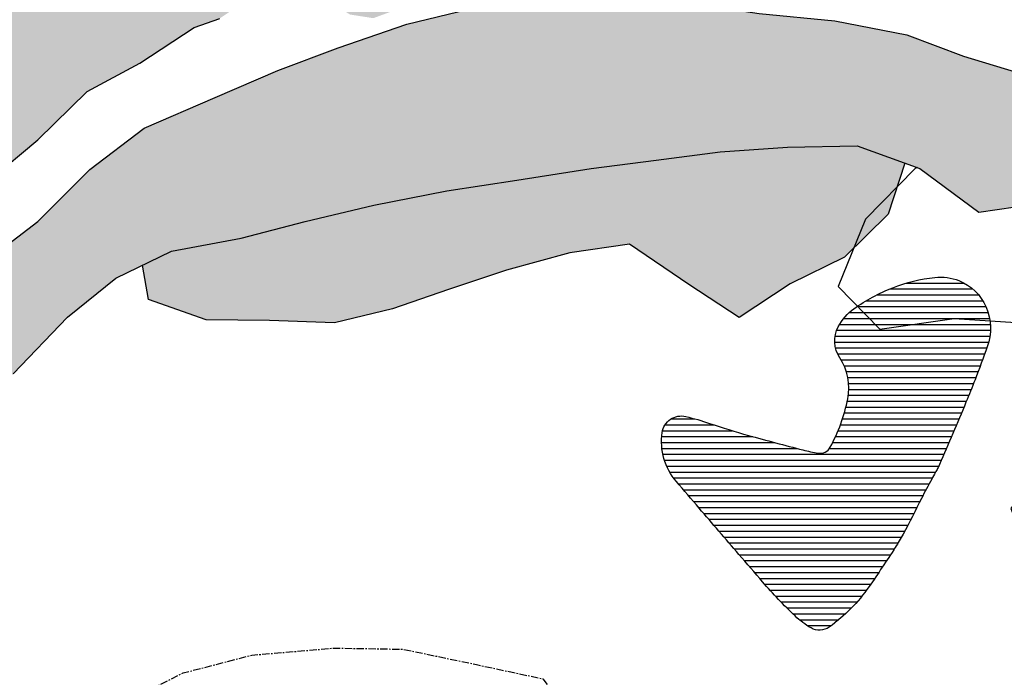
# Model space of a CAD drawing. Extents: x 0 to 45772, y 0 to 29700.
# Drawn here: x 26743 to 27576, y 19054 to 19611 of the extents above; entities that cross this region are included whole.
import ezdxf

# ---------------------------------------------------------------- set-up
doc = ezdxf.new("R2010")
doc.units = 0
doc.header["$LTSCALE"] = 5
doc.header["$MEASUREMENT"] = 0
doc.linetypes.add('CENTER', pattern=[2, 1.25, -0.25, 0.25, -0.25])
doc.layers.get('0').update_dxf_attribs({"linetype": 'CONTINUOUS'})
for name, color, linetype in [('BASE-HACH-RIO', 4, 'CONTINUOUS'), ('BASE-LIMRES', 5, 'CENTER'), ('BASE-RIOS', 4, 'CONTINUOUS'), ('BASE-RIOS1', 4, 'CONTINUOUS'), ('USO-CAPOEIRA', 51, 'CONTINUOUS'), ('USO-CAPOEIRAO', 41, 'CONTINUOUS'), ('USO-CONTATO', 7, 'CONTINUOUS'), ('USO-CULTIVOS', 211, 'CONTINUOUS')]:
    doc.layers.add(name, color=color, linetype=linetype)

# ---------------------------------------------------------------- blocks, each defined once
blk = doc.blocks.new('*X111')
at = {"color": 0}
for p, q in [((24132.69311005413, 24755), (24181.31968475958, 24755)), ((24107.66999021804, 24745), (24193.62251432966, 24745)), ((24118.52063759927, 24750), (24188.66296885696, 24750)), ((24090.84419621951, 24735), (24199.81953884025, 24735)), ((24098.63748330958, 24740), (24197.21166159402, 24740)), ((24084.31084188411, 24730), (24201.66960648214, 24730)), ((24076.12420310591, 24720), (24203.55258178981, 24720)), ((24079.60154802443, 24725), (24202.89729808298, 24725)), ((24072.32833837107, 24710), (24203.22298615209, 24710)), ((24073.65172719121, 24715), (24203.6598578221, 24715)), ((24072.01906805811, 24705), (24202.22601347971, 24705)), ((24072.68655734291, 24700), (24200.64270237317, 24700)), ((24074.41397164017, 24695), (24198.84230949559, 24695)), ((24077.31065433821, 24690), (24197.01866628143, 24690)), ((24079.88783172963, 24685), (24195.17166784935, 24685)), ((24081.76356778472, 24680), (24193.30120733083, 24680)), ((24083.0237145773, 24675), (24191.40717583427, 24675)), ((24083.71811715959, 24670), (24189.48449701428, 24670)), ((24083.49051660065, 24660), (24185.49266344047, 24660)), ((24083.87192903507, 24665), (24187.51379054509, 24665)), ((24082.59131006442, 24655), (24183.42058006209, 24655)), ((24080.09801697854, 24645), (24179.2001594925, 24645)), ((24081.4394872262, 24650), (24181.31249933497, 24650)), ((23928.48159058072, 24635), (23969.60107492245, 24635)), ((23933.58828031607, 24640), (23953.74090157009, 24640)), ((24076.82280075323, 24635), (24174.96559089313, 24635)), ((24078.56133611282, 24640), (24177.08452412528, 24640)), ((23926.3192887882, 24630), (23985.27602682902, 24630)), ((24074.8745250893, 24630), (24172.84335744997, 24630)), ((23925.48242789777, 24620), (24020.98552423161, 24620)), ((23925.63233949624, 24625), (24002.59922206415, 24625)), ((24070.30970407637, 24620), (24168.58898051693, 24620)), ((24072.70717523291, 24625), (24170.71782144385, 24625)), ((23925.81246099777, 24615), (24040.07336834495, 24615)), ((24067.59773305861, 24615), (24166.45683230543, 24615)), ((23926.63174142767, 24610), (24164.32137443965, 24610)), ((23927.96443682853, 24605), (24162.18260454394, 24605)), ((23929.85342147638, 24600), (24160.0119948189, 24600)), ((23932.36817086616, 24595), (24157.34662418554, 24595)), ((23935.62070402002, 24590), (24154.55070287422, 24590)), ((23939.70949078858, 24585), (24151.82611121178, 24585)), ((23943.98515773936, 24580), (24149.17299935582, 24580)), ((23948.26359791157, 24575), (24146.59011447377, 24575)), ((23952.54481358656, 24570), (24144.06419906131, 24570)), ((23956.82880704969, 24565), (24141.52816771449, 24565)), ((23961.11596086084, 24560), (24138.97177960368, 24560)), ((23965.40687134361, 24555), (24136.39493344758, 24555)), ((23969.7015496517, 24550), (24133.79752647323, 24550)), ((23974, 24545), (24131.17945438981, 24545)), ((23978.30058921721, 24540), (24128.51586640305, 24540)), ((23982.6016813671, 24535), (24125.62673038517, 24535)), ((23986.9032765247, 24530), (24122.46709030007, 24530)), ((23991.20537460331, 24525), (24119.19887380967, 24525)), ((23995.50789948064, 24520), (24115.8992104471, 24520)), ((23999.81078796661, 24515), (24112.56782505014, 24515)), ((24004.11404010044, 24510), (24109.20443654473, 24510)), ((24008.41765592134, 24505), (24105.80875777781, 24505)), ((24012.73315953424, 24500), (24102.38049534378, 24500)), ((24017.16923087042, 24495), (24098.86642598925, 24495)), ((24021.75808560005, 24490), (24095.03484586658, 24490)), ((24026.50703675558, 24485), (24090.82573382579, 24485)), ((24031.42415269021, 24480), (24086.19156363766, 24480)), ((24036.51836950057, 24475), (24081.0702575699, 24475)), ((24041.98548719858, 24470), (24075.3782030723, 24470)), ((24048.74984552242, 24465), (24068.99818605964, 24465))]:
    blk.add_line(p, q, dxfattribs=at)

msp = doc.modelspace()

# ---------------------------------------------------------------- hatches: boundary and pattern name
at = {"layer": 'BASE-HACH-RIO'}
msp.add_hatch(color=256, dxfattribs=at).paths.add_polyline_path([(33927.40689755111, 21274.36597568119), (33870.28936782058, 21292.16962055662), (33814.44064550249, 21308.70309052441), (33752.24651862715, 21329.04845270939), (33693.85676274672, 21341.77481669257), (33634.18794324165, 21336.7289881847), (33575.78040992665, 21316.44858201055), (33512.29080948723, 21288.55396386699), (33451.34429385247, 21268.27492518782), (33392.93060681012, 21236.56909857462), (33362.44162280065, 21197.23128255732), (33329.41297272381, 21156.62534287516), (33288.76258945527, 21107.13706755867), (33253.19427331129, 21065.26300421169), (33218.89134584233, 21015.77131015782), (33183.31619222336, 20961.20233521171), (33176.93728403966, 20902.8091605939), (33185.78748354235, 20835.52134288688), (33190.82715832289, 20764.42710294278), (33190.79912467609, 20712.37796538718), (33188.22527123466, 20647.63528372729), (33175.49685600903, 20585.43705436717), (33180.5433682644, 20527.03772602205), (33184.31833811742, 20464.83060794442), (33185.55911188303, 20411.51129548171), (33188.06527432364, 20350.57435231145), (33195.64871765635, 20288.36518299166), (33194.34914160721, 20232.50825570362), (33190.50989949079, 20175.38320475072), (33194.28692058627, 20116.98456015297), (33200.60565899146, 20063.6625127), (33219.61794150063, 20007.79464545238), (33242.43596249964, 19946.84676232241), (33267.79501706079, 19889.70598517787), (33291.88389671465, 19831.29640062014), (33307.09112448169, 19781.77804041404), (33322.299035996, 19733.52917136835), (33337.50216127799, 19676.39386420327), (33348.89749682783, 19620.53009944045), (33361.5650585275, 19569.74361556979), (33381.84136221673, 19503.71913529535), (33405.92750688062, 19440.23158609852), (33431.28519394677, 19380.55182663389), (33451.56901885838, 19328.4917491181), (33470.57925012513, 19268.81540839071), (33493.40068986153, 19214.21498106042), (33509.8787762833, 19167.23491942672), (33531.42935736496, 19110.09619352438), (33554.2460108688, 19046.60932807498), (33574.52983578034, 18994.54925055944), (33589.73364480985, 18938.68343455419), (33596.05033197261, 18881.55291362144), (33617.60433179214, 18830.76164351789), (33637.89020794551, 18782.51003948267), (33659.44557525936, 18734.25775169916), (33687.34292839296, 18675.84611589965), (33713.97079036655, 18617.43516384639), (33739.33121242275, 18562.83336902165), (33762.15333590655, 18509.50243285142), (33779.89681100304, 18454.9047405112), (33798.9084097651, 18397.76738210346), (33815.37829121699, 18335.55342655125), (33831.84680517409, 18270.80048867929), (33852.12379261082, 18206.04549956476), (33860.97877834587, 18147.64411997722), (33867.29683300357, 18093.05258136427), (33874.88643006366, 18042.26883248338), (33882.46577091145, 17972.44271620429), (33884.97124960458, 17910.23628187428), (33874.78181669876, 17848.03668501925), (33825.24978154334, 17807.43963405439), (33771.91747787833, 17782.07852825091), (33724.93399750716, 17759.25298602947), (33677.94983338876, 17735.15795264829), (33632.23242544039, 17705.98427088006), (33583.97398392973, 17673.00348312709), (33529.36877036712, 17641.29560527144), (33468.41951974243, 17615.93860195269), (33412.55233624222, 17598.1958106034), (33351.60923934513, 17584.26422772375), (33288.12716012757, 17570.33401233905), (33232.2627116174, 17557.66918562927), (33163.70608649818, 17550.089161034), (33106.57488181791, 17542.50298271131), (33053.25283436476, 17536.18424430612), (32992.31247245739, 17527.33062606604), (32930.10467063242, 17522.28616505311), (32880.59314790128, 17519.77384888515), (32829.8121340107, 17517.26221646467), (32775.22127914527, 17512.21365296687), (32711.74535365548, 17509.70885802122), (32652.07653415034, 17504.66302951332), (32594.94806445997, 17502.15481583026), (32485.77182470881, 17502.2136181138), (32445.48212481761, 17503.78495452449), (32176.88498382717, 17516.68579299457), (32130.88498382717, 17529.68579299457), (32057.88498382721, 17543.68579299455), (31993.88498382718, 17561.68579299457), (31939.88498382715, 17581.68579299458), (31894.8849838271, 17608.68579299459), (31846.88498382719, 17641.68579299457), (31798.88498382717, 17676.68579299455), (31752.88498382713, 17722.68579299461), (31710.8849838274, 17759.68579299438), (31666.88498382708, 17801.68579299462), (31623.88498382715, 17844.68579299455), (31575.88498382714, 17886.68579299458), (31534.88498382704, 17928.68579299437), (31490.88498382718, 17974.68579299461), (31454.88498382717, 18019.68579299453), (31417.8849838272, 18059.68579299453), (31374.88498382712, 18102.68579299455), (31335.88498382724, 18145.68579299455), (31282.88498382719, 18198.68579299459), (31242.88498382718, 18231.68579299454), (31164.88498382718, 18310.6857929945), (31129.88498382713, 18352.68579299457), (31094.88498382718, 18399.68579299455), (31067.88498382718, 18444.68579299443), (31036.88498382714, 18492.68579299462), (31010.88498382716, 18544.68579299459), (30985.88498382716, 18605.68579299463), (30961.88498382716, 18671.6857929946), (30938.88498382716, 18719.68579299459), (30927.88498382716, 18774.68579299459), (30908.88498382716, 18827.68579299459), (30894.88498382716, 18882.68579299461), (30882.88498382716, 18945.68579299461), (30868.88498382717, 18995.68579299452), (30856.88498382703, 19059.68579299498), (30844.88498382716, 19120.68579299438), (30832.88498382716, 19186.68579299455), (30811.88498382717, 19242.68579299453), (30795.88498382717, 19294.68579299458), (30775.88498382718, 19345.68579299459), (30760.88498382719, 19393.68579299463), (30741.88498382716, 19445.68579299459), (30719.88498382715, 19491.68579299457), (30678.88498382705, 19548.68579299467), (30652.18498382716, 19584.28579299457), (30645.88498382718, 19592.68579299457), (30605.88498382714, 19632.68579299454), (30565.88498382713, 19667.68579299459), (30540.38498382716, 19684.68579299457), (30520.88498382714, 19697.68579299458), (30473.06085755884, 19723.30586063833), (30464.88498382717, 19727.68579299457), (30426.88498382704, 19769.68579299471), (30387.88498382719, 19810.68579299455), (30300.88498382663, 19874.68579299455), (30288.65060882716, 19883.74829299457), (30246.88498382713, 19914.68579299474), (30194.884983827, 19954.68579299491), (30143.88498382712, 19994.68579299462), (30096.88498382716, 20026.68579299456), (30045.88498382518, 20056.68579299418), (30001.88498382716, 20082.68579299457), (29949.88498382689, 20102.68579299453), (29886.88498382703, 20127.68579299461), (29821.88498382716, 20149.68579299457), (29756.8849838271, 20162.68579299457), (29698.8849838271, 20176.68579299456), (29642.88498382713, 20185.68579299457), (29582.8849838272, 20190.68579299457), (29551.38634622498, 20188.3697167003), (29514.88498382714, 20185.68579299457), (29457.88498382715, 20171.68579299457), (29397.88498382697, 20148.68579299453), (29396.90988009272, 20148.2957515008), (29342.88498382717, 20126.68579299457), (29294.8849838272, 20109.68579299457), (29238.88498382714, 20085.68579299457), (29172.88498382713, 20061.68579299456), (29121.88498382735, 20047.68579299464), (29060.88498382717, 20031.68579299457), (29010.88498382731, 20014.68579299464), (28956.88498382717, 19995.68579299458), (28903.88498382714, 19979.68579299457), (28843.88498382718, 19968.68579299458), (28776.88498382716, 19953.68579299458), (28714.88498382716, 19940.68579299457), (28657.88498382732, 19928.68579299455), (28597.8849838272, 19915.68579299458), (28546.88498382731, 19900.68579299461), (28487.88498382722, 19881.68579299459), (28424.88498382711, 19858.68579299455), (28372.88498382716, 19841.68579299457), (28314.88498382715, 19826.68579299456), (28266.88498382721, 19810.68579299458), (28207.88498382716, 19786.68579299457), (28145.88498382726, 19757.68579299462), (28097.88498382717, 19733.68579299458), (28044.88498382716, 19703.68579299457), (27990.8849838272, 19677.68579299457), (27932.88498382742, 19651.68579299463), (27875.88498382701, 19626.6857929945), (27820.88498382718, 19603.68579299457), (27768.88498382724, 19587.68579299459), (27707.88498382716, 19570.68579299457), (27656.88498382715, 19561.68579299457), (27594.88498382717, 19563.68579299457), (27541.88498382717, 19579.68579299457), (27493.88498382717, 19597.68579299458), (27432.88498382716, 19609.68579299457), (27368.88498382708, 19615.68579299458), (27309.88498382706, 19624.68579299458), (27252.88498382745, 19629.68579299457), (27196.88498382715, 19633.68579299457), (27140.88498382715, 19623.68579299457), (27070.88498382714, 19606.68579299457), (27012.88498382721, 19586.68579299459), (26961.88498382718, 19567.68579299457), (26908.88498382716, 19544.68579299457), (26848.88498382717, 19518.68579299457), (26802.88498382717, 19483.68579299457), (26758.88498382716, 19439.68579299457), (26707.88498382612, 19400.68579299376), (26664.88498382716, 19367.68579299457), (26612.88498382719, 19332.68579299458), (26569.88498382716, 19306.68579299457), (26514.88498382725, 19283.68579299459), (26449.88498382715, 19258.68579299457), (26405.8884407486, 19248.0940326238), (26453.68928869303, 19144.13686921103), (26495.88498382713, 19154.68579299457), (26560.88498382719, 19175.68579299458), (26607.88498382716, 19194.68579299457), (26648.88498382719, 19226.68579299459), (26693.88498382717, 19269.68579299456), (26737.88498382717, 19310.68579299457), (26783.88498382717, 19358.68579299457), (26824.88498382716, 19391.68579299457), (26871.88498382715, 19414.68579299457), (26930.88498382716, 19425.68579299457), (26984.88498382702, 19439.68579299454), (27042.88498382715, 19453.68579299456), (27104.88498382717, 19465.68579299456), (27163.88498382771, 19474.68579299467), (27226.88498382715, 19484.68579299457), (27281.88498382707, 19491.68579299451), (27335.88498382718, 19498.68579299457), (27392.88498382714, 19502.68579299457), (27451.88498382717, 19503.68579299457), (27504.88498382717, 19484.68579299457), (27554.88498382716, 19447.68579299457), (27616.88498382716, 19456.68579299457), (27675.8849838272, 19469.68579299456), (27729.88498382716, 19480.68579299457), (27781.88498382716, 19495.68579299456), (27840.88498382727, 19509.6857929947), (27901.88498382715, 19523.68579299456), (27952.88498382721, 19542.68579299464), (28004.88498382719, 19561.68579299457), (28065.88498382717, 19582.68579299457), (28118.88498382719, 19597.68579299457), (28173.88498382707, 19617.68579299454), (28228.88498382719, 19635.68579299459), (28286.88498382714, 19658.68579299456), (28339.88498382717, 19673.68579299458), (28394.88498382716, 19696.68579299457), (28446.88498382715, 19725.68579299456), (28495.88498382716, 19746.68579299457), (28542.88498382717, 19769.68579299457), (28605.88498382716, 19788.68579299457), (28662.88498382715, 19815.68579299457), (28716.88498382716, 19832.68579299457), (28770.88498382736, 19849.68579299459), (28822.88498382718, 19865.68579299457), (28892.88498382719, 19884.68579299457), (28941.88498382717, 19896.68579299456), (28997.88498382681, 19908.68579299446), (29054.88498382641, 19921.68579299451), (29121.88498382716, 19936.68579299457), (29185.88498382718, 19956.68579299458), (29241.88498382719, 19978.68579299458), (29297.88498382724, 19994.68579299459), (29349.88498382714, 20011.68579299457), (29404.8849838272, 20026.68579299459), (29455.88498382716, 20041.68579299457), (29566.8849838272, 20065.68579299458), (29639.88498382717, 20073.68579299457), (29693.88498382716, 20069.68579299457), (29751.88498382721, 20060.68579299456), (29816.88498382716, 20045.68579299459), (29878.88498382713, 20025.68579299455), (29931.88498382722, 20004.6857929945), (29988.88498382714, 19981.68579299459), (30036.88498382726, 19953.6857929945), (30081.88498382716, 19928.68579299457), (30129.88498382704, 19895.68579299427), (30175.88498382703, 19863.68579299464), (30224.88498382712, 19826.68579299458), (30423.52396883294, 19651.50182528978), (30459.88498382719, 19621.68579299457), (30503.88498382707, 19580.68579299481), (30554.88498382719, 19534.68579299455), (30595.88498382716, 19486.6857929946), (30621.88498382718, 19439.68579299465), (30644.88498382723, 19394.68579299453), (30673.88498382716, 19341.68579299458), (30683.88498382716, 19287.68579299458), (30704.88498382712, 19228.68579299466), (30724.88498382716, 19179.6857929946), (30750.88498382715, 19127.68579299454), (30768.88498382717, 19080.68579299473), (30788.88498382716, 19031.68579299454), (30802.88498382716, 18981.68579299471), (30820.88498382717, 18925.68579299455), (30829.88498382716, 18875.68579299454), (30834.88498382717, 18824.68579299455), (30844.88498382715, 18767.68579299457), (30850.88498382717, 18709.68579299458), (30863.8849838272, 18648.68579299454), (30874.88498382717, 18587.68579299459), (30892.88498382715, 18531.68579299458), (30920.88498382717, 18466.68579299455), (30947.88498382715, 18414.68579299457), (30982.88498382711, 18370.68579299487), (31020.88498382738, 18324.68579299459), (31061.88498382726, 18276.68579299446), (31096.88498382707, 18233.68579299457), (31141.88498382716, 18183.68579299447), (31175.8849838274, 18140.68579299442), (31217.88498382716, 18089.68579299465), (31251.88498382716, 18050.68579299456), (31298.88498382715, 18007.68579299452), (31339.88498382717, 17974.68579299445), (31382.88498382716, 17937.68579299458), (31429.88498382716, 17894.68579299455), (31467.88498382723, 17852.68579299466), (31507.88498382711, 17805.68579299464), (31548.88498382752, 17762.68579299407), (31587.88498382718, 17722.68579299455), (31623.88498382717, 17674.68579299457), (31662.88498382717, 17633.68579299457), (31715.88498382717, 17630.68579299457), (31764.88498382716, 17608.68579299457), (31717.88498382716, 17580.68579299457), (31775.88498382716, 17580.68579299457), (31826.88498382714, 17562.68579299458), (31880.88498382718, 17528.68579299457), (31934.88498382716, 17499.68579299457), (31982.88498382716, 17478.68579299457), (32044.88498382721, 17463.68579299456), (32107.88498382716, 17454.68579299457), (32164.54119654751, 17450.32762278532), (32440.53621375785, 17410.60833251311), (32486.98798356518, 17403.19262389436), (32545.38115818296, 17396.81371571067), (32602.50620913584, 17392.97447359425), (32660.90348623854, 17394.21251236993), (32719.30144708885, 17396.7200423055), (32780.23633901629, 17395.41773126643), (32831.01598541224, 17395.39038136711), (32883.06922545292, 17402.9792946797), (32946.55130467005, 17416.90951006439), (33006.2235429125, 17428.30279437179), (33062.08730767514, 17439.69812992151), (33116.6815812783, 17451.09414921891), (33176.35587076317, 17466.29590700596), (33290.61964761848, 17484.00724597101), (33349.02171095378, 17494.131722866), (33404.88410822159, 17502.98807609604), (33458.20410443228, 17505.49834102154), (33507.71767840561, 17511.81913066918), (33563.59169938065, 17542.25683361745), (33609.30432109667, 17562.54407726642), (33665.17765832424, 17591.71228905479), (33702.01546562817, 17633.58566865438), (33738.86147790192, 17690.69294217273), (33778.19108894934, 17644.97006424448), (33828.99329901214, 17686.83592262174), (33877.24968928033, 17716.00823689502), (33920.43495238376, 17757.87819775719), (33944.58126682614, 17806.10587063107), (33962.38491170143, 17863.2234003617), (33971.3075884373, 17930.50164560382), (33972.60579699148, 17983.81959057194), (33971.36502322588, 18037.13890303516), (33961.2405463309, 18095.54096637015), (33947.31033094598, 18159.02304558647), (33933.37943181397, 18221.23563364473), (33916.90476412967, 18274.56315107748), (33897.89248162052, 18330.43101832531), (33878.8774641213, 18381.22092093337), (33864.93904376678, 18429.46910623187), (33843.38846268529, 18486.607832134), (33821.83993284605, 18547.55503151619), (33804.09372275883, 18597.0747592187), (33783.81263283778, 18654.2128013728), (33766.06710649862, 18705.00202023305), (33741.97822684481, 18763.41160479054), (33709.00837905185, 18831.98190485943), (33682.37846583549, 18886.58438343226), (33659.55770984661, 18942.45430192236), (33636.73285137289, 18990.70727345318), (33611.37106182175, 19042.77008595845), (33528.9430236012, 19207.84838033155), (33508.65646369973, 19254.8304932074), (33494.72214583009, 19310.69562546535), (33483.32407529024, 19361.48142558854), (33471.92668849811, 19413.53671687151), (33457.99442187093, 19473.21032260904), (33442.78719410399, 19522.72868281469), (33431.38843981676, 19572.24499177805), (33414.91445587992, 19626.84200037067), (33397.17166453058, 19682.70918387111), (33380.70315057351, 19747.46212174354), (33365.49934154385, 19803.32793774858), (33347.76338766953, 19871.89003284764), (33335.10129594979, 19932.83244599735), (33327.51306638467, 19986.15517719795), (33317.38380325717, 20035.67080241424), (33304.72102779089, 20095.34372440539), (33290.79217990028, 20161.36478594078), (33280.66975424779, 20223.57532275571), (33274.34896460018, 20273.08889672867), (33268.03637992231, 20337.83636462106), (33265.52611499679, 20391.15636083162), (33260.48233773137, 20454.63365381648), (33259.24088021827, 20506.68347511967), (33260.54660999475, 20573.96582284668), (33265.65397577612, 20628.55120773242), (33266.95560306771, 20688.21660850009), (33264.44533814219, 20741.53660471082), (33259.39950963432, 20801.20542421577), (33267.04927647288, 20862.1368974059), (33279.7735892136, 20916.71817980664), (33302.65724997092, 20977.64144802696), (33330.6161403779, 21033.48401661776), (33367.46078515671, 21088.05230781638), (33409.38065958509, 21137.53989938538), (33450.0242053788, 21174.33326310294), (33499.5507705544, 21204.77438478864), (33546.53151593532, 21222.52196237032), (33606.20512167286, 21236.45422899751), (33656.98955430099, 21245.31331721743), (33719.19735612587, 21250.35777823037), (33775.05359966636, 21247.78871102131), (33834.70874422178, 21227.44471633126), (33879.12862736349, 21204.56994429124), (33934.97529843968, 21184.22800084356), (33984.47519746297, 21165.15896729334), (34039.04690739886, 21134.66177831408), (34083.46405555069, 21106.70904163441), (34140.58363652372, 21092.71387023881), (34195.17722637916, 21102.84039837623), (34252.30843105939, 21110.42657669886), (34296.72626295873, 21083.74333117908), (34347.48608067758, 21046.90073764279), (34395.70554858164, 21007.52052928168), (34446.45852882521, 20957.98302414636), (34494.6745779924, 20912.25535998579), (34537.81471376189, 20870.33890429473), (34582.22775942872, 20834.76922065572), (34632.99099588505, 20804.27408291886), (34690.10647437315, 20782.66196456389), (34753.57145990325, 20764.85490095119), (34806.88940487138, 20763.55669239701), (34866.55412189169, 20760.98557394551), (34922.41104917966, 20759.68599789638), (34979.53815137493, 20759.65522925965), (35034.12763874546, 20762.16481043767), (35083.64121271887, 20768.48560008535), (35134.42427785201, 20774.80570598548), (35137.75791464796, 20775.38724211654), (35134.04679248993, 20868.98021906082), (35076.07076058831, 20854.8151014432), (35022.75076437767, 20852.30483651768), (34951.65925942345, 20852.34312637673), (34881.84066436656, 20858.72818828776), (34823.44885724367, 20867.64607879127), (34766.33064376559, 20884.18023250666), (34714.29312991712, 20905.78961587172), (34660.98475741364, 20924.86070066442), (34606.41304747765, 20955.35788964372), (34562.00000181088, 20990.92757328272), (34517.58900738638, 21030.30573040145), (34457.93728156828, 21056.997180891), (34402.09539672502, 21086.22556245784), (34361.49424327521, 21128.1406506539), (34322.16052974297, 21166.24658162276), (34268.85284098702, 21186.5871575754), (34215.53694726135, 21191.69383960927), (34149.52956067395, 21203.15481491746), (34089.87236487622, 21219.6903361278), (34041.63990576778, 21234.95021245129), (33978.17628773481, 21255.29625838342)])
at = {"layer": 'USO-CAPOEIRA'}
h = msp.add_hatch(color=256, dxfattribs=at)
edge = h.paths.add_edge_path()
edge.add_line((26559.9315586068, 19456.6902907229), (26561.17609038957, 19441.99485181626))
edge.add_line((26561.17609038957, 19441.99485181626), (26617.68569280699, 19438.43050727003))
edge.add_line((26617.68569280699, 19438.43050727003), (26669.72110761436, 19447.13160806862))
edge.add_line((26669.72110761436, 19447.13160806862), (26718.87905126864, 19475.72456233241))
edge.add_line((26718.87905126864, 19475.72456233241), (26758.91003262058, 19508.98402875633))
edge.add_line((26758.91003262058, 19508.98402875633), (26800.5377304295, 19549.86990330066))
edge.add_line((26800.5377304295, 19549.86990330066), (26845.07037432723, 19573.91998261509))
edge.add_line((26845.07037432723, 19573.91998261509), (26891.18599721406, 19604.06844093226))
edge.add_line((26891.18599721406, 19604.06844093226), (26912.61822097246, 19611.64452654582))
edge.add_line((26912.61822097246, 19611.64452654582), (26942.35560154049, 19631.44961930587))
edge.add_arc((26983.00598364339, 19719.70089153515), 97.16347366782692, 235.437724231705, 245.26821384533588, ccw=False)
edge.add_arc((26989.35936130171, 19728.92362227457), 108.3627669473677, 213.976544036237, 235.4377242316877, ccw=False)
edge.add_arc((26916.43164229525, 19679.77668120506), 20.42031976755035, 163.1795115856083, 213.9765440362799, ccw=False)
edge.add_arc((26963.63830529278, 19665.50572797192), 69.73694107867338, 141.2935025004295, 163.1795115856106, ccw=False)
edge.add_arc((26756.15366028928, 19831.77090842059), 196.1464697273697, 321.2935025003887, 334.2920843693213)
edge.add_arc((26792.88323618997, 19814.08790722701), 155.3818983809608, 334.2920843693295, 347.9054471409776)
edge.add_arc((26966.95779947779, 19776.78686403329), 22.64428342156177, 131.7310188183573, 167.9054471409756, ccw=False)
edge.add_arc((26956.87808012906, 19788.08776926376), 7.501258585779039, 52.54942176826381, 131.7310188184298, ccw=False)
edge.add_arc((26825.51914207264, 19616.59137791234), 223.5248287207727, 39.140543902513116, 52.549421768260515, ccw=False)
edge.add_arc((26613.11670138048, 19443.72688610558), 497.3805011827401, 36.15818543983971, 39.14054390253841, ccw=False)
edge.add_arc((26990.45489845501, 19719.474030122), 30.02560134250909, 23.998434599006714, 36.1581854396822, ccw=False)
edge.add_arc((26991.22280525749, 19719.81589911919), 29.18503292260871, -2.234809489357474, 23.998434599083623, ccw=False)
edge.add_arc((27037.17600913843, 19718.02259481886), 16.80314911621814, 177.7651905106023, 212.5696240189822)
edge.add_arc((27034.27891145452, 19716.17198693404), 13.36542828208186, 212.5696240184889, 214.5418333663812)
edge.add_arc((26960.69346826744, 19665.51896813749), 75.96847212667903, 33.7146342012183, 34.54183336772428, ccw=False)
edge.add_arc((26965.18075607526, 19668.5132732653), 70.57388084757493, 8.820379552013605, 33.71463420123098, ccw=False)
edge.add_arc((26968.37075885245, 19669.00827369622), 67.34570130716621, -16.67334146445762, 8.82037955202901, ccw=False)
edge.add_arc((27003.78283442935, 19658.40209889977), 30.37941882599958, 297.4397279481782, 343.3266585355324, ccw=False)
edge.add_arc((26981.89609554847, 19700.55433674433), 77.87510804243585, 287.28933899862045, 297.43972794822304, ccw=False)
edge.add_line((27005.04036093181, 19626.19792859757), (27022.79045558641, 19614.96310213762))
edge.add_line((27022.79045558641, 19614.96310213762), (27042.54330466886, 19611.87660631977))
edge.add_line((27042.54330466886, 19611.87660631977), (27091.60508604809, 19629.77335675999))
edge.add_line((27091.60508604809, 19629.77335675999), (27139.11136337395, 19644.62778643277))
edge.add_line((27139.11136337395, 19644.62778643277), (27186.59016576409, 19656.42615787025))
edge.add_line((27186.59016576409, 19656.42615787025), (27235.6244722076, 19671.26685007517))
edge.add_line((27235.6244722076, 19671.26685007517), (27265.02793707529, 19712.2626243624))
edge.add_line((27265.02793707529, 19712.2626243624), (27317.10456428624, 19725.54781251395))
edge.add_line((27317.10456428624, 19725.54781251395), (27349.56408738925, 19766.51611186545))
edge.add_line((27349.56408738925, 19766.51611186545), (27354.6289861174, 19819.9559185797))
edge.add_line((27354.6289861174, 19819.9559185797), (27339.77455644462, 19867.46219590556))
edge.add_line((27339.77455644462, 19867.46219590556), (27301.903527732, 19904.47833142579))
edge.add_line((27301.903527732, 19904.47833142579), (27265.56052813704, 19941.48072947816))
edge.add_line((27265.56052813704, 19941.48072947816), (27250.70609846427, 19988.98700680403))
edge.add_line((27250.70609846427, 19988.98700680403), (27245.06105590099, 20040.99494667567))
edge.add_line((27245.06105590099, 20040.99494667567), (27263.85074175229, 20091.25505794385))
edge.add_line((27263.85074175229, 20091.25505794385), (27282.5992152, 20136.93108185908))
edge.add_line((27282.5992152, 20136.93108185908), (27313.57192158893, 20182.4972060314))
edge.add_line((27313.57192158893, 20182.4972060314), (27356.57653636901, 20206.56102281369))
edge.add_line((27356.57653636901, 20206.56102281369), (27344.7919023994, 20255.56785432147))
edge.add_line((27344.7919023994, 20255.56785432147), (27289.79659163176, 20257.59043228219))
edge.add_line((27289.79659163176, 20257.59043228219), (27243.73591861638, 20233.55409043562))
edge.add_line((27243.73591861638, 20233.55409043562), (27200.71756636844, 20207.96224453569))
edge.add_line((27200.71756636844, 20207.96224453569), (27150.36129282522, 20216.05572656342))
edge.add_line((27150.36129282522, 20216.05572656342), (27098.32587801785, 20207.35462576483))
edge.add_line((27098.32587801785, 20207.35462576483), (27090.16370865081, 20149.35820663335))
edge.add_line((27090.16370865081, 20149.35820663335), (27068.37291443565, 20105.2376867715))
edge.add_line((27068.37291443565, 20105.2376867715), (27042.79311932436, 20094.31944124977))
edge.add_line((27042.79311932436, 20094.31944124977), (27035.88498382716, 20074.68579299457))
edge.add_line((27035.88498382716, 20074.68579299457), (27007.88498382716, 20029.68579299457))
edge.add_line((27007.88498382716, 20029.68579299457), (26967.88498382716, 19984.68579299457))
edge.add_line((26967.88498382716, 19984.68579299457), (26925.88498382716, 19954.68579299457))
edge.add_line((26925.88498382716, 19954.68579299457), (26873.88498382716, 19922.68579299457))
edge.add_line((26873.88498382716, 19922.68579299457), (26822.88498382716, 19884.68579299457))
edge.add_line((26822.88498382716, 19884.68579299457), (26772.88498382716, 19838.68579299457))
edge.add_line((26772.88498382716, 19838.68579299457), (26735.88498382716, 19803.68579299457))
edge.add_line((26735.88498382716, 19803.68579299457), (26695.88498382716, 19761.68579299457))
edge.add_line((26695.88498382716, 19761.68579299457), (26655.88498382716, 19714.68579299457))
edge.add_line((26655.88498382716, 19714.68579299457), (26613.88498382716, 19671.68579299457))
edge.add_line((26613.88498382716, 19671.68579299457), (26576.88498382716, 19635.68579299457))
edge.add_line((26576.88498382716, 19635.68579299457), (26528.88498382716, 19578.68579299457))
edge.add_line((26528.88498382716, 19578.68579299457), (26496.57184581689, 19538.76956368776))
edge.add_line((26496.57184581689, 19538.76956368776), (26496.26761146654, 19531.21125175821))
edge.add_line((26496.26761146654, 19531.21125175821), (26517.48826968515, 19491.91774243668))
edge.add_line((26517.48826968515, 19491.91774243668), (26551.12554755555, 19513.90838262097))
edge.add_line((26551.12554755555, 19513.90838262097), (26589.62849978984, 19547.18158651276))
edge.add_line((26589.62849978984, 19547.18158651276), (26632.67432697351, 19575.82949064801))
edge.add_line((26632.67432697351, 19575.82949064801), (26644.41774853953, 19522.23857178726))
edge.add_line((26644.41774853953, 19522.23857178726), (26604.40050465545, 19490.50713448099))
edge.add_line((26604.40050465545, 19490.50713448099), (26565.92502735688, 19460.2899888245))
edge.add_line((26565.92502735688, 19460.2899888245), (26559.9315586068, 19456.6902907229))
at = {"layer": 'USO-CAPOEIRAO'}
msp.add_hatch(color=256, dxfattribs=at).paths.add_polyline_path([(27478.10346072407, 19445.97660403985), (27492.24313471778, 19489.21777663756), (27451.88498382717, 19503.68579299457), (27392.88498382708, 19502.68579299457), (27335.8849838272, 19498.68579299457), (27281.88498382615, 19491.68579299452), (27226.88498382723, 19484.68579299458), (27163.88498382661, 19474.68579299452), (27104.88498382719, 19465.68579299457), (27042.88498382711, 19453.68579299456), (26984.88498382723, 19439.68579299455), (26930.88498382717, 19425.68579299457), (26871.88498382716, 19414.68579299457), (26847.42632607412, 19402.71666260478), (26852.43894074312, 19373.66574339541), (26901.18476036153, 19356.41782412963), (26954.66577947945, 19355.93701275443), (27009.661090247, 19353.91443479372), (27058.6679217548, 19365.69906876334), (27106.18793654836, 19382.08152755368), (27155.23598045989, 19398.45024887634), (27208.85437425636, 19413.24972867767), (27259.3480224782, 19420.43653782647), (27309.47075906746, 19386.36656079873), (27352.00829994051, 19358.47738758074), (27395.05412712419, 19387.12529171599), (27441.10106267169, 19409.63360444489)])

# ---------------------------------------------------------------- linework, layer by layer
at = {"layer": 'BASE-LIMRES', "flags": 128}
msp.add_lwpolyline([(23611.91882068517, 16721.54802864412), (23626.88498382716, 16717.68579299458), (23686.88498382716, 16696.68579299458), (23743.88498382716, 16678.68579299458), (23794.88498382716, 16668.68579299458), (23847.88498382716, 16651.68579299458), (23856.88498382716, 16585.68579299458), (23820.88498382716, 16546.68579299458), (23776.88498382716, 16496.68579299458), (23736.88498382716, 16458.68579299458), (23692.88498382716, 16430.68579299458), (23712.88498382716, 16372.68579299458), (23726.88498382716, 16306.68579299458), (23707.88498382716, 16251.68579299458), (23673.88498382716, 16212.68579299458), (23624.88498382716, 16167.68579299458), (23580.88498382716, 16126.68579299458), (23537.88498382716, 16083.68579299458), (23496.88498382716, 16043.68579299458), (23464.88498382716, 16000.68579299458), (23440.88498382716, 15953.68579299458), (23436.88498382716, 15894.68579299458), (23433.88498382716, 15844.68579299458), (23435.88498382716, 15793.68579299458), (23449.88498382716, 15744.68579299458), (23470.88498382716, 15682.68579299458), (23486.88498382716, 15632.68579299458), (23488.88498382716, 15578.68579299458), (23456.88498382716, 15532.68579299458), (23394.88498382716, 15531.68579299458), (23338.88498382716, 15554.68579299458), (23289.88498382716, 15593.68579299458), (23239.88498382716, 15640.68579299458), (23195.88498382716, 15687.68579299458), (23152.88498382716, 15714.68579299458), (23091.88498382716, 15733.68579299458), (23029.88498382716, 15724.68579299458), (22981.88498382716, 15688.68579299458), (22946.88498382716, 15643.68579299458), (22902.88498382716, 15607.68579299458), (22923.88498382716, 15543.68579299458), (22942.88498382716, 15496.68579299458), (22959.88498382716, 15447.68579299458), (22991.88498382716, 15499.68579299458), (22996.88498382716, 15551.68579299458), (23001.88498382716, 15611.68579299458), (23038.88498382716, 15645.68579299458), (23096.88498382716, 15645.68579299458), (23146.88498382716, 15610.68579299458), (23242.88498382716, 15536.68579299458), (23290.88498382716, 15494.68579299458), (23338.88498382716, 15467.68579299458), (23387.88498382716, 15456.68579299458), (23440.88498382716, 15458.68579299458), (23491.88498382716, 15467.68579299458), (23538.88498382716, 15495.68579299458), (23574.88498382716, 15533.68579299458), (23599.88498382716, 15581.68579299458), (23606.88498382716, 15631.68579299458), (23594.88498382716, 15699.68579299458), (23580.88498382716, 15758.68579299458), (23565.88498382716, 15823.68579299458), (23557.88498382716, 15889.68579299458), (23565.88498382716, 15948.68579299458), (23604.88498382716, 15993.68579299458), (23661.88498382716, 15989.68579299458), (23689.88498382716, 16040.68579299458), (23728.88498382716, 16083.68579299458), (23777.88498382716, 16117.68579299458), (23834.88498382716, 16145.68579299458), (23888.88498382716, 16190.68579299458), (23921.88498382716, 16248.68579299458), (23934.88498382716, 16305.68579299458), (23941.88498382716, 16366.68579299458), (23969.88498382716, 16426.68579299458), (24017.88498382716, 16451.68579299458), (24080.88498382716, 16463.68579299458), (24139.88498382716, 16463.68579299458), (24198.88498382716, 16462.68579299458), (24260.88498382716, 16469.68579299458), (24235.88498382716, 16518.68579299458), (24231.88498382716, 16579.68579299458), (24187.88498382716, 16614.68579299458), (24160.88498382716, 16660.68579299458), (24121.88498382716, 16717.68579299458), (24075.88498382716, 16760.68579299458), (24036.88498382716, 16792.68579299458), (23988.88498382716, 16822.68579299458), (23927.88498382716, 16831.68579299458), (23870.88498382716, 16838.68579299458), (23801.88498382716, 16856.68579299458), (23749.88498382716, 16871.68579299458), (23698.88498382716, 16890.68579299458), (23654.88498382716, 16918.68579299458), (23622.88498382716, 16970.68579299458), (23645.88498382716, 17021.68579299458), (23691.88498382716, 17043.68579299458), (23737.88498382716, 17064.68579299458), (23796.88498382716, 17070.68579299458), (23857.88498382716, 17089.68579299458), (23925.88498382716, 17118.68579299458), (23975.88498382716, 17140.68579299458), (24024.88498382716, 17156.68579299458), (24083.88498382716, 17184.68579299458), (24121.88498382716, 17231.68579299458), (24134.88498382716, 17281.68579299458), (24139.88498382716, 17336.68579299458), (24143.88498382716, 17393.68579299458), (24181.88498382716, 17451.68579299457), (24238.88498382716, 17461.68579299457), (24297.88498382716, 17444.68579299457), (24314.88498382716, 17508.68579299457), (24299.88498382716, 17558.68579299457), (24293.88498382716, 17623.68579299457), (24303.88498382716, 17684.68579299457), (24315.88498382716, 17735.68579299457), (24335.88498382716, 17784.68579299457), (24369.88498382716, 17831.68579299457), (24412.88498382716, 17858.68579299457), (24430.88498382716, 17912.68579299457), (24429.88498382716, 17973.68579299457), (24444.88498382716, 18023.68579299457), (24449.88498382716, 18081.68579299457), (24437.88498382716, 18135.68579299457), (24425.88498382716, 18188.68579299457), (24395.88498382716, 18247.68579299457), (24368.88498382716, 18305.68579299457), (24363.88498382716, 18362.68579299457), (24326.88498382716, 18406.68579299457), (24281.88498382716, 18428.68579299457), (24235.88498382716, 18460.68579299457), (24197.88498382716, 18509.68579299457), (24176.88498382716, 18557.68579299457), (24163.88498382716, 18616.68579299457), (24157.88498382716, 18674.68579299457), (24124.88498382716, 18716.68579299457), (24074.88498382716, 18729.68579299457), (24022.88498382716, 18752.68579299457), (23975.88498382716, 18780.68579299457), (23912.88498382716, 18818.68579299457), (23869.88498382716, 18847.68579299457), (23815.88498382716, 18885.68579299457), (23772.88498382716, 18921.68579299457), (23728.88498382716, 18973.68579299457), (23704.88498382716, 19020.68579299457), (23678.88498382716, 19064.68579299457), (23634.88498382716, 19112.68579299457), (23593.88498382716, 19157.68579299457), (23549.88498382716, 19187.68579299457), (23498.88498382716, 19232.68579299457), (23464.88498382716, 19279.68579299457), (23446.88498382716, 19335.68579299457), (23474.88498382716, 19388.68579299457), (23530.88498382716, 19403.68579299457), (23580.88498382716, 19402.68579299457), (23615.88498382716, 19441.68579299457), (23644.88498382716, 19499.68579299457), (23669.88498382716, 19565.68579299457), (23690.88498382716, 19619.68579299457), (23716.88498382716, 19667.68579299457), (23756.88498382716, 19724.68579299457), (23801.88498382716, 19766.68579299457), (23855.88498382716, 19795.68579299457), (23906.88498382716, 19813.68579299457), (23956.88498382716, 19824.68579299457), (24010.88498382716, 19822.68579299457), (24061.88498382716, 19809.68579299457), (24113.88498382716, 19783.68579299457), (24159.88498382716, 19750.68579299457), (24206.88498382716, 19712.68579299457), (24246.88498382716, 19677.68579299457), (24287.88498382716, 19634.68579299457), (24323.88498382716, 19574.68579299457), (24356.88498382716, 19512.68579299457), (24386.88498382716, 19457.68579299457), (24413.88498382716, 19404.68579299457), (24443.88498382716, 19348.68579299457), (24471.88498382716, 19305.68579299457), (24501.88498382716, 19259.68579299457), (24539.88498382716, 19218.68579299457), (24596.88498382716, 19123.68579299457), (24665.88498382716, 19104.68579299457), (24724.88498382716, 19075.68579299457), (24771.88498382716, 19042.68579299457), (24817.88498382716, 19007.68579299457), (24874.88498382716, 18968.68579299457), (24937.88498382716, 18935.68579299457), (24996.88498382716, 18906.68579299457), (25043.88498382716, 18865.68579299457), (25077.88498382716, 18819.68579299457), (25105.88498382716, 18775.68579299457), (25158.88498382716, 18767.68579299457), (25215.88498382716, 18772.68579299457), (25272.88498382716, 18750.68579299457), (25310.88498382716, 18716.68579299457), (25342.88498382716, 18656.68579299457), (25345.88498382716, 18602.68579299457), (25398.88498382716, 18616.68579299457), (25450.88498382716, 18657.68579299457), (25505.88498382716, 18702.68579299457), (25568.88498382716, 18738.68579299457), (25633.88498382716, 18763.68579299457), (25681.88498382716, 18778.68579299457), (25729.88498382716, 18795.68579299457), (25793.88498382716, 18805.68579299457), (25849.88498382716, 18800.68579299457), (25895.88498382716, 18780.68579299457), (25937.88498382716, 18749.68579299457), (25973.88498382716, 18710.68579299457), (26003.88498382716, 18661.68579299457), (26026.88498382716, 18602.68579299457), (26024.88498382716, 18658.68579299457), (26038.88498382716, 18712.68579299457), (26059.88498382716, 18772.68579299457), (26087.88498382716, 18814.68579299457), (26134.88498382716, 18842.68579299457), (26191.88498382716, 18857.68579299457), (26251.88498382716, 18844.68579299457), (26283.88498382716, 18805.68579299457), (26311.88498382716, 18847.68579299457), (26352.88498382716, 18880.68579299457), (26407.88498382716, 18885.68579299457), (26460.88498382716, 18869.68579299457), (26505.88498382716, 18838.68579299457), (26539.88498382716, 18890.68579299457), (26572.88498382716, 18930.68579299457), (26614.88498382716, 18975.68579299457), (26680.88498382716, 18986.68579299457), (26732.88498382716, 18990.68579299457), (26779.88498382716, 19009.68579299457), (26829.88498382716, 19031.68579299457), (26881.88498382716, 19057.68579299457), (26939.88498382716, 19072.68579299457), (27009.88498382716, 19078.68579299457), (27067.88498382716, 19077.68579299457), (27129.88498382716, 19064.68579299457), (27185.88498382716, 19052.68579299457), (27216.88498382716, 19010.68579299457), (27188.88498382716, 18949.68579299457), (27156.88498382716, 18907.68579299457), (27129.88498382716, 18849.68579299457), (27123.88498382716, 18793.68579299457), (27120.88498382716, 18736.68579299457), (27100.88498382716, 18684.68579299457), (27076.88498382716, 18633.68579299457), (27068.88498382716, 18576.68579299457), (27034.88498382716, 18534.68579299457), (26993.88498382716, 18492.68579299457), (26972.88498382716, 18435.68579299457), (26964.88498382716, 18385.68579299457), (26969.88498382716, 18331.68579299457), (26973.88498382716, 18275.68579299457), (26938.88498382716, 18228.68579299457), (26984.88498382716, 18192.68579299457), (27009.88498382716, 18148.68579299457), (27021.88498382716, 18085.68579299457), (27021.88498382716, 17972.68579299457), (27002.88498382716, 17925.68579299457), (26980.88498382716, 17879.68579299457), (27036.88498382716, 17884.68579299457), (27085.88498382716, 17909.68579299457), (27094.88498382716, 17975.68579299457), (27116.88498382716, 18035.68579299457), (27145.88498382716, 18079.68579299457), (27162.88498382716, 18134.68579299457), (27129.88498382716, 18196.68579299457), (27093.88498382716, 18248.68579299457), (27107.88498382716, 18314.68579299457), (27139.88498382716, 18366.68579299457), (27172.88498382716, 18407.68579299457), (27206.88498382716, 18458.68579299457), (27261.88498382716, 18482.68579299457), (27305.88498382716, 18516.68579299457), (27336.88498382716, 18573.68579299457), (27369.88498382716, 18626.68579299457), (27411.88498382716, 18664.68579299457), (27458.88498382716, 18685.68579299457), (27517.88498382716, 18678.68579299457), (27566.88498382716, 18655.68579299457), (27609.88498382716, 18615.68579299457), (27651.88498382716, 18571.68579299457), (27679.88498382716, 18527.68579299457), (27700.88498382716, 18471.68579299457), (27734.88498382716, 18410.68579299457), (27793.88498382716, 18377.68579299457), (27846.88498382716, 18339.68579299457), (27890.88498382716, 18306.68579299457), (27941.88498382716, 18262.68579299457), (27982.88498382716, 18218.68579299457), (28013.88498382716, 18178.68579299457), (28037.88498382716, 18127.68579299457), (28059.88498382716, 18077.68579299457), (28084.88498382716, 18023.68579299457), (28108.88498382716, 17972.68579299457), (28135.88498382716, 17919.68579299457), (28158.88498382716, 17871.68579299457), (28173.88498382716, 17822.68579299457), (28174.88498382716, 17765.68579299457), (28141.88498382716, 17716.68579299457), (28193.88498382716, 17703.68579299457), (28225.88498382716, 17657.68579299457), (28243.88498382716, 17593.68579299457), (28257.88498382716, 17544.68579299457), (28278.88498382716, 17490.68579299457), (28306.88498382716, 17445.68579299457), (28347.88498382716, 17402.68579299458), (28382.88498382716, 17361.68579299458), (28408.88498382716, 17318.68579299458), (28444.88498382716, 17360.68579299458), (28436.88498382716, 17416.68579299458), (28413.88498382716, 17464.68579299457), (28385.88498382716, 17521.68579299457), (28361.88498382716, 17572.68579299457), (28335.88498382716, 17629.68579299457), (28316.88498382716, 17686.68579299457), (28314.88498382716, 17750.68579299457), (28357.88498382716, 17790.68579299457), (28324.88498382716, 17839.68579299457), (28299.88498382716, 17889.68579299457), (28270.88498382716, 17936.68579299457), (28251.88498382716, 17983.68579299457), (28237.88498382716, 18049.68579299457), (28254.88498382716, 18103.68579299457), (28225.88498382716, 18160.68579299457), (28189.88498382716, 18198.68579299457), (28167.88498382716, 18245.68579299457), (28170.88498382716, 18307.68579299457), (28205.88498382716, 18350.68579299457), (28158.88498382716, 18383.68579299457), (28116.88498382716, 18414.68579299457), (28083.88498382716, 18460.68579299457), (28045.88498382716, 18504.68579299457), (28002.88498382716, 18556.68579299457), (27976.88498382716, 18599.68579299457), (27944.88498382716, 18646.68579299457), (27929.88498382716, 18706.68579299457), (27927.88498382716, 18768.68579299457), (27919.88498382716, 18829.68579299457), (27897.88498382716, 18877.68579299457), (27876.88498382716, 18929.68579299457), (27864.88498382716, 18980.68579299457), (27855.88498382716, 19031.68579299457), (27841.88498382716, 19083.68579299457), (27831.88498382716, 19143.68579299457), (27835.88498382716, 19201.68579299457), (27867.88498382716, 19247.68579299457), (27911.88498382716, 19272.68579299457), (27970.88498382716, 19309.68579299457), (28031.88498382716, 19338.68579299457), (28087.88498382716, 19354.68579299457), (28140.88498382716, 19368.68579299457), (28203.88498382716, 19368.68579299457), (28264.88498382716, 19354.68579299457), (28320.88498382716, 19349.68579299457), (28329.88498382716, 19411.68579299457), (28348.88498382716, 19465.68579299457), (28380.88498382716, 19524.68579299457), (28415.88498382716, 19571.68579299457), (28457.88498382716, 19602.68579299457), (28522.88498382716, 19621.68579299457), (28582.88498382716, 19637.68579299457), (28636.88498382716, 19647.68579299457), (28686.88498382716, 19657.68579299457), (28744.88498382716, 19669.68579299457), (28814.88498382716, 19681.68579299457), (28870.88498382716, 19689.68579299457), (28935.88498382716, 19690.68579299457), (28992.88498382716, 19694.68579299457), (29048.88498382716, 19685.68579299457), (29107.88498382716, 19652.68579299457), (29159.88498382716, 19610.68579299457), (29186.88498382716, 19559.68579299457), (29201.88498382716, 19500.68579299457), (29216.88498382716, 19445.68579299457), (29240.88498382716, 19388.68579299457), (29273.88498382716, 19446.68579299457), (29294.88498382716, 19497.68579299457), (29323.88498382716, 19549.68579299457), (29344.88498382716, 19612.68579299457), (29365.88498382716, 19667.68579299457), (29385.88498382716, 19720.68579299457), (29411.88498382716, 19768.68579299457), (29447.88498382716, 19808.68579299457), (29507.88498382716, 19828.68579299457), (29558.88498382716, 19834.68579299457), (29609.88498382716, 19838.68579299457), (29675.88498382716, 19843.68579299457), (29734.88498382716, 19847.68579299457), (29795.88498382716, 19844.68579299457), (29845.88498382716, 19821.68579299457), (29887.88498382716, 19780.68579299457), (29903.88498382716, 19727.68579299457), (29918.88498382716, 19672.68579299457), (29928.88498382716, 19615.68579299457), (29930.88498382716, 19552.68579299457), (29931.88498382716, 19486.68579299457), (29985.88498382716, 19493.68579299457), (30032.88498382716, 19524.68579299457), (30063.79520826607, 19549.41397254571)], dxfattribs=at)
at = {"layer": 'BASE-RIOS', "flags": 128}
for points in [[(26707.88498382716, 19400.68579299457), (26758.88498382716, 19439.68579299457), (26802.88498382716, 19483.68579299457), (26848.88498382716, 19518.68579299457), (26908.88498382716, 19544.68579299457), (26961.88498382716, 19567.68579299457), (27012.88498382716, 19586.68579299457), (27070.88498382716, 19606.68579299457), (27140.88498382716, 19623.68579299457), (27196.88498382716, 19633.68579299457), (27252.88498382716, 19629.68579299457), (27309.88498382716, 19624.68579299457), (27368.88498382716, 19615.68579299457), (27432.88498382716, 19609.68579299457), (27493.88498382716, 19597.68579299457), (27541.88498382716, 19579.68579299457), (27594.88498382716, 19563.68579299457)], [(26737.88498382716, 19310.68579299457), (26783.88498382716, 19358.68579299457), (26824.88498382716, 19391.68579299457), (26871.88498382716, 19414.68579299457), (26930.88498382716, 19425.68579299457), (26984.88498382716, 19439.68579299457), (27042.88498382716, 19453.68579299457), (27104.88498382716, 19465.68579299457), (27163.88498382716, 19474.68579299457), (27226.88498382716, 19484.68579299457), (27281.88498382716, 19491.68579299457), (27335.88498382716, 19498.68579299457), (27392.88498382716, 19502.68579299457), (27451.88498382716, 19503.68579299457), (27504.88498382716, 19484.68579299457), (27554.88498382716, 19447.68579299457), (27616.88498382716, 19456.68579299457)]]:
    msp.add_lwpolyline(points, dxfattribs=at)
at = {"layer": 'BASE-RIOS1', "flags": 128}
msp.add_lwpolyline([(27502.55531349749, 19485.52095782974), (27500.88498382716, 19484.68579299457), (27458.88498382716, 19441.68579299457), (27435.88498382716, 19384.68579299457), (27470.88498382716, 19348.68579299457), (27533.88498382716, 19357.68579299457), (27594.88498382716, 19353.68579299457), (27625.88498382716, 19309.68579299457), (27619.88498382716, 19248.68579299457), (27581.88498382716, 19196.68579299457), (27603.88498382716, 19138.68579299457), (27654.88498382716, 19110.68579299457), (27712.88498382716, 19091.68579299457), (27721.88498382716, 19032.68579299457)], dxfattribs=at)
at = {"layer": 'USO-CONTATO'}
for points in [[(26718.87905126864, 19475.72456233241), (26758.91003262058, 19508.98402875633), (26800.5377304295, 19549.86990330066), (26845.07037432723, 19573.91998261509), (26891.18599721406, 19604.06844093226), (26912.61822097246, 19611.64452654582)], [(27492.24313471778, 19489.21777663756), (27478.10346072407, 19445.97660403985), (27441.1010626717, 19409.63360444489), (27395.05412712417, 19387.12529171598), (27352.00829994051, 19358.47738758074), (27309.47075906776, 19386.36656079864), (27259.34802247821, 19420.43653782647), (27208.85437425636, 19413.24972867767), (27155.23598045989, 19398.45024887634), (27106.18793654851, 19382.08152755377), (27058.66792175479, 19365.69906876334), (27009.661090247, 19353.91443479372), (26954.66577947936, 19355.93701275443), (26901.18476036152, 19356.41782412963), (26852.43894074313, 19373.66574339541), (26847.42632607413, 19402.71666260479)]]:
    msp.add_lwpolyline(points, dxfattribs=at)
at = {"layer": 'USO-CONTATO', "flags": 128}
msp.add_lwpolyline([(27490.64608059343, 19174.99342855341, -0.02250849199498968), (27484.0790706192, 19163.80455978388, -0.007321367349645732), (27461.88498382716, 19130.68579299457, -0.08659134823863994), (27428.12761045501, 19096.41115470871, -0.2944407828657127), (27412.88498382716, 19095.68579299457, -0.05888229936371195), (27399.34951425824, 19105.82203826934, -0.02492026339368225), (27371.88498382716, 19134.68579299457, -4.855367414103956e-05), (27351.88321431189, 19157.92652756156, -5.711893922012431e-05), (27334.88498382716, 19177.68579299457, -0.0004208919754758395), (27318.22426491407, 19197.09021694009, -0.0003619352237208298), (27298.88498382716, 19219.68579299457, -0.2161813365129635), (27286.90296632897, 19261.14081942008, -0.4409733766748517), (27306.88498382716, 19274.68579299457, -0.02337137135846864), (27326.92450543854, 19268.88713898059, 0.01412615689426194), (27359.88498382716, 19258.68579299457, 0.00573467779924285), (27405.95592502664, 19246.40861980533, 0.02070213940998627), (27418.88498382716, 19243.68579299457, 0.3200904518453596), (27429.08640324878, 19248.65653973579, 0.07597652301076595), (27443.88498382716, 19289.68579299457, 0.1959554313312434), (27437.11483159854, 19324.41842068821, -0.2728480928010186), (27435.88498382716, 19350.68579299457, -0.1161558710949076), (27449.10822959708, 19365.84731754725, -0.06202505103543143), (27481.88498382716, 19383.68579299457, -0.06704629671751257), (27517.56780514731, 19392.44172534031, -0.1213698490947695), (27537.88498382716, 19389.68579299457, -0.1999847991442054), (27560.83780709168, 19367.37822342661, -0.1891181211255195), (27561.88498382716, 19333.68579299457, -0.005749178455961724), (27551.56358914607, 19305.77891207278, -0.008312697094293307), (27543.88498382716, 19286.68579299457, -0.001473616691830186), (27521.49754887825, 19234.02028861211, -0.02277927724315224), (27519.88498382716, 19230.68579299457, -0.004608304284315549), (27517.90408011491, 19227.10424790552, 0.003040710267984349), (27514.88498382716, 19221.68579299457, 0.009042122090746157), (27506.26556385809, 19205.29703692472, -0.004910946774286278)], format="xyb", close=True, dxfattribs=at)

# ---------------------------------------------------------------- block references
at = {"layer": 'USO-CULTIVOS'}
msp.add_blockref('*X111', (3360.884983827164, -5367.31420700542), dxfattribs=at)

doc.saveas('drawing.dxf')
